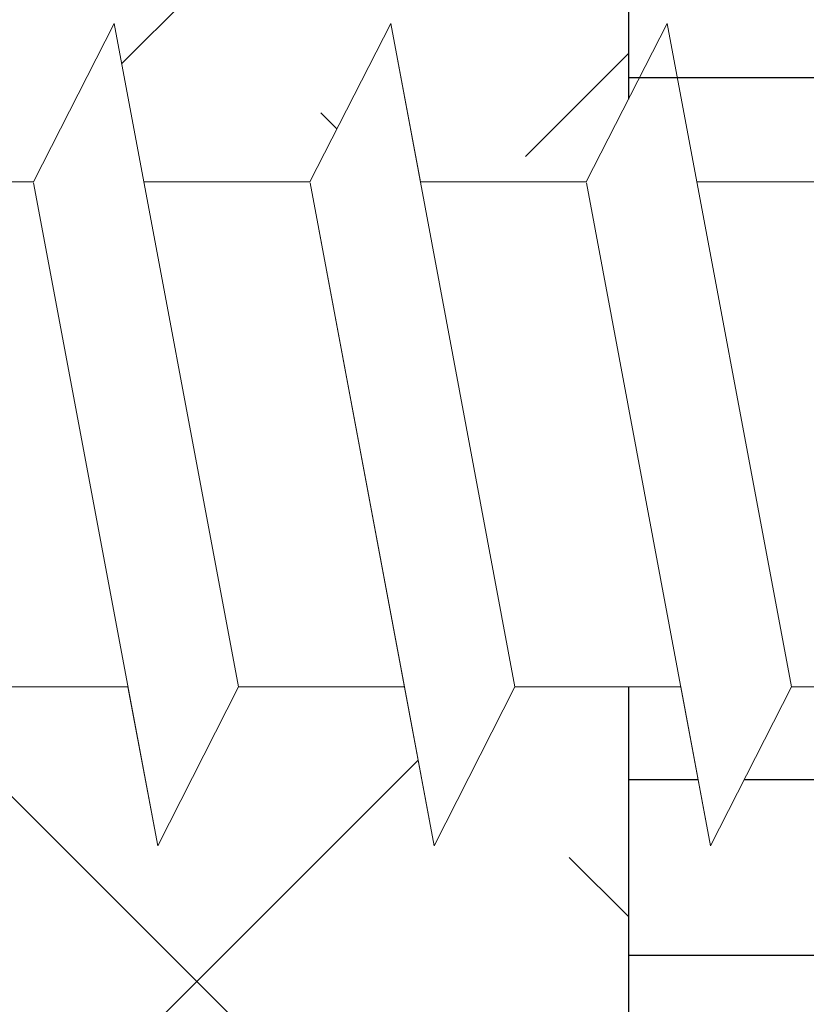
# Model space of a CAD drawing. Units: millimetres. Extents: x 13138 to 13435, y 3053 to 3270.
# Drawn here: x 13257 to 13264, y 3136 to 3145 of the extents above; entities that cross this region are included whole.
import ezdxf

# ---------------------------------------------------------------- set-up
doc = ezdxf.new("R2010")
doc.units = ezdxf.units.MM
doc.layers.get('0').update_dxf_attribs({"lineweight": 25})
doc.layers.add('HOLZ', color=38, linetype='Continuous')
for name, color, linetype, lineweight in [('Lienen MontagebÃ¼gel', 7, 'Continuous', 20), ('MontagebÃ¼gel Lienen', 255, 'Continuous', 0), ('Profile Sch', 251, 'Continuous', 15), ('Putznetz Sch', 254, 'Continuous', 15)]:
    doc.layers.add(name, color=color, linetype=linetype, lineweight=lineweight)

msp = doc.modelspace()

# ---------------------------------------------------------------- linework, layer by layer
for p, q in [((13262.8495, 3185.9318), (13262.8495, 3144.5526)), ((13262.8495, 3185.9318), (13262.8495, 3144.5526)), ((13262.8495, 3139.2377), (13262.8495, 3132.8991))]:
    msp.add_line(p, q)
at = {"layer": 'HOLZ'}
for p, q in [((13262.8495, 3144.7477), (13273.8501, 3144.7477)), ((13262.8495, 3138.3977), (13263.4807, 3138.3977)), ((13263.8974, 3138.3977), (13265.9807, 3138.3977)), ((13262.8495, 3136.8102), (13273.8501, 3136.8102))]:
    msp.add_line(p, q, dxfattribs=at)
at = {"layer": 'Lienen MontagebÃ¼gel'}
msp.add_line((13262.8495, 3149.3991), (13262.8495, 3144.5526), dxfattribs=at)
msp.add_line((13262.8495, 3149.3991), (13262.8495, 3144.5526), dxfattribs=at)
msp.add_line((13262.8495, 3149.3991), (13262.8495, 3144.5526), dxfattribs=at)
msp.add_line((13262.8495, 3149.3991), (13262.8495, 3144.5526), dxfattribs=at)
at = {"layer": 'MontagebÃ¼gel Lienen'}
for p, q in [((13262.8495, 3149.3991), (13262.8495, 3144.5526)), ((13262.8495, 3139.2377), (13262.8495, 3116.8942)), ((13262.8495, 3137.8514), (13262.8495, 3131.9017)), ((13262.8495, 3137.8514), (13262.8495, 3131.9017)), ((13262.8495, 3137.8514), (13262.8495, 3131.9017)), ((13262.8495, 3137.8514), (13262.8495, 3131.9017)), ((13262.8495, 3137.8514), (13262.8495, 3131.9017)), ((13262.8495, 3137.8514), (13262.8495, 3131.9017)), ((13262.8495, 3137.8514), (13262.8495, 3131.9017)), ((13262.8495, 3137.8514), (13262.8495, 3131.9017)), ((13262.8495, 3137.8514), (13262.8495, 3131.9017)), ((13262.8495, 3137.8514), (13262.8495, 3131.9017)), ((13262.8495, 3137.8514), (13262.8495, 3131.9017))]:
    msp.add_line(p, q, dxfattribs=at)
at = {"layer": 'Profile Sch'}
for p, q in [((13257.4679, 3143.8064), (13258.1999, 3145.2377)), ((13257.4679, 3143.8064), (13258.1999, 3145.2377)), ((13257.4679, 3143.8064), (13258.1999, 3145.2377)), ((13257.4679, 3143.8064), (13258.1999, 3145.2377)), ((13257.4679, 3143.8064), (13258.1999, 3145.2377)), ((13257.4679, 3143.8064), (13258.1999, 3145.2377)), ((13257.4679, 3143.8064), (13258.1999, 3145.2377)), ((13257.4679, 3143.8064), (13258.1999, 3145.2377)), ((13257.4679, 3143.8064), (13258.1999, 3145.2377)), ((13257.4679, 3143.8064), (13258.1999, 3145.2377)), ((13257.4679, 3143.8064), (13258.1999, 3145.2377)), ((13257.4679, 3143.8064), (13258.1999, 3145.2377)), ((13257.4679, 3143.8064), (13258.1999, 3145.2377)), ((13257.4679, 3143.8064), (13258.1999, 3145.2377)), ((13257.4679, 3143.8064), (13258.1999, 3145.2377)), ((13257.4679, 3143.8064), (13258.1999, 3145.2377)), ((13257.4679, 3143.8064), (13258.1999, 3145.2377)), ((13257.4679, 3143.8064), (13258.1999, 3145.2377)), ((13257.4679, 3143.8064), (13258.1999, 3145.2377)), ((13257.4679, 3143.8064), (13258.1999, 3145.2377)), ((13257.4679, 3143.8064), (13258.1999, 3145.2377)), ((13257.4679, 3143.8064), (13258.1999, 3145.2377)), ((13257.4679, 3143.8064), (13258.1999, 3145.2377)), ((13257.4679, 3143.8064), (13258.1999, 3145.2377)), ((13257.4679, 3143.8064), (13258.1999, 3145.2377)), ((13257.4679, 3143.8064), (13258.1999, 3145.2377)), ((13257.4679, 3143.8064), (13258.1999, 3145.2377)), ((13257.4679, 3143.8064), (13258.1999, 3145.2377)), ((13257.4679, 3143.8064), (13258.1999, 3145.2377)), ((13257.4679, 3143.8064), (13258.1999, 3145.2377)), ((13257.4679, 3143.8064), (13258.1999, 3145.2377)), ((13257.4679, 3143.8064), (13258.1999, 3145.2377)), ((13257.4679, 3143.8064), (13258.1999, 3145.2377)), ((13257.4679, 3143.8064), (13258.1999, 3145.2377)), ((13257.4679, 3143.8064), (13258.1999, 3145.2377)), ((13257.4679, 3143.8064), (13258.1999, 3145.2377)), ((13258.4679, 3143.8064), (13258.1999, 3145.2377)), ((13259.3234, 3139.2377), (13258.1999, 3145.2377)), ((13259.3234, 3139.2377), (13258.1999, 3145.2377)), ((13258.4679, 3143.8064), (13258.1999, 3145.2377)), ((13259.3234, 3139.2377), (13258.1999, 3145.2377)), ((13259.3234, 3139.2377), (13258.1999, 3145.2377)), ((13258.4679, 3143.8064), (13258.1999, 3145.2377)), ((13259.3234, 3139.2377), (13258.1999, 3145.2377)), ((13259.3234, 3139.2377), (13258.1999, 3145.2377)), ((13258.4679, 3143.8064), (13258.1999, 3145.2377)), ((13259.3234, 3139.2377), (13258.1999, 3145.2377)), ((13259.3234, 3139.2377), (13258.1999, 3145.2377)), ((13258.4679, 3143.8064), (13258.1999, 3145.2377)), ((13259.3234, 3139.2377), (13258.1999, 3145.2377)), ((13259.3234, 3139.2377), (13258.1999, 3145.2377)), ((13258.4679, 3143.8064), (13258.1999, 3145.2377)), ((13259.3234, 3139.2377), (13258.1999, 3145.2377)), ((13259.3234, 3139.2377), (13258.1999, 3145.2377)), ((13258.4679, 3143.8064), (13258.1999, 3145.2377)), ((13259.3234, 3139.2377), (13258.1999, 3145.2377)), ((13259.3234, 3139.2377), (13258.1999, 3145.2377)), ((13258.4679, 3143.8064), (13258.1999, 3145.2377)), ((13259.3234, 3139.2377), (13258.1999, 3145.2377)), ((13259.3234, 3139.2377), (13258.1999, 3145.2377)), ((13258.4679, 3143.8064), (13258.1999, 3145.2377)), ((13259.3234, 3139.2377), (13258.1999, 3145.2377)), ((13259.3234, 3139.2377), (13258.1999, 3145.2377)), ((13258.4679, 3143.8064), (13258.1999, 3145.2377)), ((13259.3234, 3139.2377), (13258.1999, 3145.2377)), ((13259.3234, 3139.2377), (13258.1999, 3145.2377)), ((13258.4679, 3143.8064), (13258.1999, 3145.2377)), ((13259.3234, 3139.2377), (13258.1999, 3145.2377)), ((13259.3234, 3139.2377), (13258.1999, 3145.2377)), ((13258.4679, 3143.8064), (13258.1999, 3145.2377)), ((13259.3234, 3139.2377), (13258.1999, 3145.2377)), ((13259.3234, 3139.2377), (13258.1999, 3145.2377)), ((13259.9679, 3143.8064), (13260.6999, 3145.2377)), ((13259.9679, 3143.8064), (13260.6999, 3145.2377)), ((13259.9679, 3143.8064), (13260.6999, 3145.2377)), ((13259.9679, 3143.8064), (13260.6999, 3145.2377)), ((13259.9679, 3143.8064), (13260.6999, 3145.2377)), ((13259.9679, 3143.8064), (13260.6999, 3145.2377)), ((13259.9679, 3143.8064), (13260.6999, 3145.2377)), ((13259.9679, 3143.8064), (13260.6999, 3145.2377)), ((13259.9679, 3143.8064), (13260.6999, 3145.2377)), ((13259.9679, 3143.8064), (13260.6999, 3145.2377)), ((13259.9679, 3143.8064), (13260.6999, 3145.2377)), ((13259.9679, 3143.8064), (13260.6999, 3145.2377)), ((13259.9679, 3143.8064), (13260.6999, 3145.2377)), ((13259.9679, 3143.8064), (13260.6999, 3145.2377)), ((13259.9679, 3143.8064), (13260.6999, 3145.2377)), ((13259.9679, 3143.8064), (13260.6999, 3145.2377)), ((13259.9679, 3143.8064), (13260.6999, 3145.2377)), ((13259.9679, 3143.8064), (13260.6999, 3145.2377)), ((13259.9679, 3143.8064), (13260.6999, 3145.2377)), ((13259.9679, 3143.8064), (13260.6999, 3145.2377)), ((13259.9679, 3143.8064), (13260.6999, 3145.2377)), ((13259.9679, 3143.8064), (13260.6999, 3145.2377)), ((13259.9679, 3143.8064), (13260.6999, 3145.2377)), ((13259.9679, 3143.8064), (13260.6999, 3145.2377)), ((13259.9679, 3143.8064), (13260.6999, 3145.2377)), ((13259.9679, 3143.8064), (13260.6999, 3145.2377)), ((13259.9679, 3143.8064), (13260.6999, 3145.2377)), ((13259.9679, 3143.8064), (13260.6999, 3145.2377)), ((13259.9679, 3143.8064), (13260.6999, 3145.2377)), ((13259.9679, 3143.8064), (13260.6999, 3145.2377)), ((13259.9679, 3143.8064), (13260.6999, 3145.2377)), ((13259.9679, 3143.8064), (13260.6999, 3145.2377)), ((13259.9679, 3143.8064), (13260.6999, 3145.2377)), ((13259.9679, 3143.8064), (13260.6999, 3145.2377)), ((13259.9679, 3143.8064), (13260.6999, 3145.2377)), ((13259.9679, 3143.8064), (13260.6999, 3145.2377)), ((13260.9679, 3143.8064), (13260.6999, 3145.2377)), ((13261.8234, 3139.2377), (13260.6999, 3145.2377)), ((13261.8234, 3139.2377), (13260.6999, 3145.2377)), ((13260.9679, 3143.8064), (13260.6999, 3145.2377)), ((13261.8234, 3139.2377), (13260.6999, 3145.2377)), ((13261.8234, 3139.2377), (13260.6999, 3145.2377)), ((13260.9679, 3143.8064), (13260.6999, 3145.2377)), ((13261.8234, 3139.2377), (13260.6999, 3145.2377)), ((13261.8234, 3139.2377), (13260.6999, 3145.2377)), ((13260.9679, 3143.8064), (13260.6999, 3145.2377)), ((13261.8234, 3139.2377), (13260.6999, 3145.2377)), ((13261.8234, 3139.2377), (13260.6999, 3145.2377)), ((13260.9679, 3143.8064), (13260.6999, 3145.2377)), ((13261.8234, 3139.2377), (13260.6999, 3145.2377)), ((13261.8234, 3139.2377), (13260.6999, 3145.2377)), ((13260.9679, 3143.8064), (13260.6999, 3145.2377)), ((13261.8234, 3139.2377), (13260.6999, 3145.2377)), ((13261.8234, 3139.2377), (13260.6999, 3145.2377)), ((13260.9679, 3143.8064), (13260.6999, 3145.2377)), ((13261.8234, 3139.2377), (13260.6999, 3145.2377)), ((13261.8234, 3139.2377), (13260.6999, 3145.2377)), ((13260.9679, 3143.8064), (13260.6999, 3145.2377)), ((13261.8234, 3139.2377), (13260.6999, 3145.2377)), ((13261.8234, 3139.2377), (13260.6999, 3145.2377)), ((13260.9679, 3143.8064), (13260.6999, 3145.2377)), ((13261.8234, 3139.2377), (13260.6999, 3145.2377)), ((13261.8234, 3139.2377), (13260.6999, 3145.2377)), ((13260.9679, 3143.8064), (13260.6999, 3145.2377)), ((13261.8234, 3139.2377), (13260.6999, 3145.2377)), ((13261.8234, 3139.2377), (13260.6999, 3145.2377)), ((13260.9679, 3143.8064), (13260.6999, 3145.2377)), ((13261.8234, 3139.2377), (13260.6999, 3145.2377)), ((13261.8234, 3139.2377), (13260.6999, 3145.2377)), ((13260.9679, 3143.8064), (13260.6999, 3145.2377)), ((13261.8234, 3139.2377), (13260.6999, 3145.2377)), ((13261.8234, 3139.2377), (13260.6999, 3145.2377)), ((13262.4679, 3143.8064), (13263.1999, 3145.2377)), ((13262.4679, 3143.8064), (13263.1999, 3145.2377)), ((13262.4679, 3143.8064), (13263.1999, 3145.2377)), ((13262.4679, 3143.8064), (13263.1999, 3145.2377)), ((13262.4679, 3143.8064), (13263.1999, 3145.2377)), ((13262.4679, 3143.8064), (13263.1999, 3145.2377)), ((13262.4679, 3143.8064), (13263.1999, 3145.2377)), ((13262.4679, 3143.8064), (13263.1999, 3145.2377)), ((13262.4679, 3143.8064), (13263.1999, 3145.2377)), ((13262.4679, 3143.8064), (13263.1999, 3145.2377)), ((13262.4679, 3143.8064), (13263.1999, 3145.2377)), ((13262.4679, 3143.8064), (13263.1999, 3145.2377)), ((13262.4679, 3143.8064), (13263.1999, 3145.2377)), ((13262.4679, 3143.8064), (13263.1999, 3145.2377)), ((13262.4679, 3143.8064), (13263.1999, 3145.2377)), ((13262.4679, 3143.8064), (13263.1999, 3145.2377)), ((13262.4679, 3143.8064), (13263.1999, 3145.2377)), ((13262.4679, 3143.8064), (13263.1999, 3145.2377)), ((13262.4679, 3143.8064), (13263.1999, 3145.2377)), ((13262.4679, 3143.8064), (13263.1999, 3145.2377)), ((13262.4679, 3143.8064), (13263.1999, 3145.2377)), ((13262.4679, 3143.8064), (13263.1999, 3145.2377)), ((13262.4679, 3143.8064), (13263.1999, 3145.2377)), ((13262.4679, 3143.8064), (13263.1999, 3145.2377)), ((13262.4679, 3143.8064), (13263.1999, 3145.2377)), ((13262.4679, 3143.8064), (13263.1999, 3145.2377)), ((13262.4679, 3143.8064), (13263.1999, 3145.2377)), ((13262.4679, 3143.8064), (13263.1999, 3145.2377)), ((13262.4679, 3143.8064), (13263.1999, 3145.2377)), ((13262.4679, 3143.8064), (13263.1999, 3145.2377)), ((13262.4679, 3143.8064), (13263.1999, 3145.2377)), ((13262.4679, 3143.8064), (13263.1999, 3145.2377)), ((13262.4679, 3143.8064), (13263.1999, 3145.2377)), ((13262.4679, 3143.8064), (13263.1999, 3145.2377)), ((13262.4679, 3143.8064), (13263.1999, 3145.2377)), ((13262.4679, 3143.8064), (13263.1999, 3145.2377)), ((13263.4679, 3143.8064), (13263.1999, 3145.2377)), ((13264.3234, 3139.2377), (13263.1999, 3145.2377)), ((13264.3234, 3139.2377), (13263.1999, 3145.2377)), ((13263.4679, 3143.8064), (13263.1999, 3145.2377)), ((13264.3234, 3139.2377), (13263.1999, 3145.2377)), ((13264.3234, 3139.2377), (13263.1999, 3145.2377)), ((13263.4679, 3143.8064), (13263.1999, 3145.2377)), ((13264.3234, 3139.2377), (13263.1999, 3145.2377)), ((13264.3234, 3139.2377), (13263.1999, 3145.2377)), ((13263.4679, 3143.8064), (13263.1999, 3145.2377)), ((13264.3234, 3139.2377), (13263.1999, 3145.2377)), ((13264.3234, 3139.2377), (13263.1999, 3145.2377)), ((13263.4679, 3143.8064), (13263.1999, 3145.2377)), ((13264.3234, 3139.2377), (13263.1999, 3145.2377)), ((13264.3234, 3139.2377), (13263.1999, 3145.2377)), ((13263.4679, 3143.8064), (13263.1999, 3145.2377)), ((13264.3234, 3139.2377), (13263.1999, 3145.2377)), ((13264.3234, 3139.2377), (13263.1999, 3145.2377)), ((13263.4679, 3143.8064), (13263.1999, 3145.2377)), ((13264.3234, 3139.2377), (13263.1999, 3145.2377)), ((13264.3234, 3139.2377), (13263.1999, 3145.2377)), ((13263.4679, 3143.8064), (13263.1999, 3145.2377)), ((13264.3234, 3139.2377), (13263.1999, 3145.2377)), ((13264.3234, 3139.2377), (13263.1999, 3145.2377)), ((13263.4679, 3143.8064), (13263.1999, 3145.2377)), ((13264.3234, 3139.2377), (13263.1999, 3145.2377)), ((13264.3234, 3139.2377), (13263.1999, 3145.2377)), ((13263.4679, 3143.8064), (13263.1999, 3145.2377)), ((13264.3234, 3139.2377), (13263.1999, 3145.2377)), ((13264.3234, 3139.2377), (13263.1999, 3145.2377)), ((13263.4679, 3143.8064), (13263.1999, 3145.2377)), ((13264.3234, 3139.2377), (13263.1999, 3145.2377)), ((13264.3234, 3139.2377), (13263.1999, 3145.2377)), ((13263.4679, 3143.8064), (13263.1999, 3145.2377)), ((13264.3234, 3139.2377), (13263.1999, 3145.2377)), ((13264.3234, 3139.2377), (13263.1999, 3145.2377)), ((13257.4679, 3143.8064), (13255.9679, 3143.8064)), ((13257.4679, 3143.8064), (13255.9679, 3143.8064)), ((13257.4679, 3143.8064), (13255.9679, 3143.8064)), ((13257.4679, 3143.8064), (13255.9679, 3143.8064)), ((13257.4679, 3143.8064), (13255.9679, 3143.8064)), ((13257.4679, 3143.8064), (13255.9679, 3143.8064)), ((13257.4679, 3143.8064), (13255.9679, 3143.8064)), ((13257.4679, 3143.8064), (13255.9679, 3143.8064)), ((13257.4679, 3143.8064), (13255.9679, 3143.8064)), ((13257.4679, 3143.8064), (13255.9679, 3143.8064)), ((13257.4679, 3143.8064), (13255.9679, 3143.8064)), ((13257.4679, 3143.8064), (13255.9679, 3143.8064)), ((13257.4679, 3143.8064), (13255.9679, 3143.8064)), ((13257.4679, 3143.8064), (13255.9679, 3143.8064)), ((13257.4679, 3143.8064), (13255.9679, 3143.8064)), ((13257.4679, 3143.8064), (13255.9679, 3143.8064)), ((13257.4679, 3143.8064), (13255.9679, 3143.8064)), ((13257.4679, 3143.8064), (13255.9679, 3143.8064)), ((13257.4679, 3143.8064), (13255.9679, 3143.8064)), ((13257.4679, 3143.8064), (13255.9679, 3143.8064)), ((13257.4679, 3143.8064), (13255.9679, 3143.8064)), ((13257.4679, 3143.8064), (13255.9679, 3143.8064)), ((13257.4679, 3143.8064), (13255.9679, 3143.8064)), ((13257.4679, 3143.8064), (13255.9679, 3143.8064)), ((13258.593, 3137.7976), (13257.4696, 3143.7976)), ((13258.593, 3137.7976), (13257.4696, 3143.7976)), ((13258.593, 3137.7976), (13257.4696, 3143.7976)), ((13258.593, 3137.7976), (13257.4696, 3143.7976)), ((13258.593, 3137.7976), (13257.4696, 3143.7976)), ((13258.593, 3137.7976), (13257.4696, 3143.7976)), ((13258.593, 3137.7976), (13257.4696, 3143.7976)), ((13258.593, 3137.7976), (13257.4696, 3143.7976)), ((13258.593, 3137.7976), (13257.4696, 3143.7976)), ((13258.593, 3137.7976), (13257.4696, 3143.7976)), ((13258.593, 3137.7976), (13257.4696, 3143.7976)), ((13258.593, 3137.7976), (13257.4696, 3143.7976)), ((13258.593, 3137.7976), (13257.4696, 3143.7976)), ((13258.593, 3137.7976), (13257.4696, 3143.7976)), ((13258.593, 3137.7976), (13257.4696, 3143.7976)), ((13258.593, 3137.7976), (13257.4696, 3143.7976)), ((13258.593, 3137.7976), (13257.4696, 3143.7976)), ((13258.593, 3137.7976), (13257.4696, 3143.7976)), ((13258.593, 3137.7976), (13257.4696, 3143.7976)), ((13258.593, 3137.7976), (13257.4696, 3143.7976)), ((13258.593, 3137.7976), (13257.4696, 3143.7976)), ((13258.593, 3137.7976), (13257.4696, 3143.7976)), ((13258.593, 3137.7976), (13257.4696, 3143.7976)), ((13258.593, 3137.7976), (13257.4696, 3143.7976)), ((13259.9679, 3143.8064), (13258.4679, 3143.8064)), ((13259.9679, 3143.8064), (13258.4679, 3143.8064)), ((13259.9679, 3143.8064), (13258.4679, 3143.8064)), ((13259.9679, 3143.8064), (13258.4679, 3143.8064)), ((13259.9679, 3143.8064), (13258.4679, 3143.8064)), ((13259.9679, 3143.8064), (13258.4679, 3143.8064)), ((13259.9679, 3143.8064), (13258.4679, 3143.8064)), ((13259.9679, 3143.8064), (13258.4679, 3143.8064)), ((13259.9679, 3143.8064), (13258.4679, 3143.8064)), ((13259.9679, 3143.8064), (13258.4679, 3143.8064)), ((13259.9679, 3143.8064), (13258.4679, 3143.8064)), ((13259.9679, 3143.8064), (13258.4679, 3143.8064)), ((13259.9679, 3143.8064), (13258.4679, 3143.8064)), ((13259.9679, 3143.8064), (13258.4679, 3143.8064)), ((13259.9679, 3143.8064), (13258.4679, 3143.8064)), ((13259.9679, 3143.8064), (13258.4679, 3143.8064)), ((13259.9679, 3143.8064), (13258.4679, 3143.8064)), ((13259.9679, 3143.8064), (13258.4679, 3143.8064)), ((13259.9679, 3143.8064), (13258.4679, 3143.8064)), ((13259.9679, 3143.8064), (13258.4679, 3143.8064)), ((13259.9679, 3143.8064), (13258.4679, 3143.8064)), ((13259.9679, 3143.8064), (13258.4679, 3143.8064)), ((13259.9679, 3143.8064), (13258.4679, 3143.8064)), ((13259.9679, 3143.8064), (13258.4679, 3143.8064)), ((13261.093, 3137.7976), (13259.9696, 3143.7976)), ((13261.093, 3137.7976), (13259.9696, 3143.7976)), ((13261.093, 3137.7976), (13259.9696, 3143.7976)), ((13261.093, 3137.7976), (13259.9696, 3143.7976)), ((13261.093, 3137.7976), (13259.9696, 3143.7976)), ((13261.093, 3137.7976), (13259.9696, 3143.7976)), ((13261.093, 3137.7976), (13259.9696, 3143.7976)), ((13261.093, 3137.7976), (13259.9696, 3143.7976)), ((13261.093, 3137.7976), (13259.9696, 3143.7976)), ((13261.093, 3137.7976), (13259.9696, 3143.7976)), ((13261.093, 3137.7976), (13259.9696, 3143.7976)), ((13261.093, 3137.7976), (13259.9696, 3143.7976)), ((13261.093, 3137.7976), (13259.9696, 3143.7976)), ((13261.093, 3137.7976), (13259.9696, 3143.7976)), ((13261.093, 3137.7976), (13259.9696, 3143.7976)), ((13261.093, 3137.7976), (13259.9696, 3143.7976)), ((13261.093, 3137.7976), (13259.9696, 3143.7976)), ((13261.093, 3137.7976), (13259.9696, 3143.7976)), ((13261.093, 3137.7976), (13259.9696, 3143.7976)), ((13261.093, 3137.7976), (13259.9696, 3143.7976)), ((13261.093, 3137.7976), (13259.9696, 3143.7976)), ((13261.093, 3137.7976), (13259.9696, 3143.7976)), ((13261.093, 3137.7976), (13259.9696, 3143.7976)), ((13260.8234, 3139.2377), (13259.9696, 3143.7976)), ((13262.4679, 3143.8064), (13260.9679, 3143.8064)), ((13262.4679, 3143.8064), (13260.9679, 3143.8064)), ((13262.4679, 3143.8064), (13260.9679, 3143.8064)), ((13262.4679, 3143.8064), (13260.9679, 3143.8064)), ((13262.4679, 3143.8064), (13260.9679, 3143.8064)), ((13262.4679, 3143.8064), (13260.9679, 3143.8064)), ((13262.4679, 3143.8064), (13260.9679, 3143.8064)), ((13262.4679, 3143.8064), (13260.9679, 3143.8064)), ((13262.4679, 3143.8064), (13260.9679, 3143.8064)), ((13262.4679, 3143.8064), (13260.9679, 3143.8064)), ((13262.4679, 3143.8064), (13260.9679, 3143.8064)), ((13262.4679, 3143.8064), (13260.9679, 3143.8064)), ((13262.4679, 3143.8064), (13260.9679, 3143.8064)), ((13262.4679, 3143.8064), (13260.9679, 3143.8064)), ((13262.4679, 3143.8064), (13260.9679, 3143.8064)), ((13262.4679, 3143.8064), (13260.9679, 3143.8064)), ((13262.4679, 3143.8064), (13260.9679, 3143.8064)), ((13262.4679, 3143.8064), (13260.9679, 3143.8064)), ((13262.4679, 3143.8064), (13260.9679, 3143.8064)), ((13262.4679, 3143.8064), (13260.9679, 3143.8064)), ((13262.4679, 3143.8064), (13260.9679, 3143.8064)), ((13262.4679, 3143.8064), (13260.9679, 3143.8064)), ((13262.4679, 3143.8064), (13260.9679, 3143.8064)), ((13262.4679, 3143.8064), (13260.9679, 3143.8064)), ((13262.4679, 3143.8064), (13260.9679, 3143.8064)), ((13262.4679, 3143.8064), (13260.9679, 3143.8064)), ((13262.4679, 3143.8064), (13260.9679, 3143.8064)), ((13262.4679, 3143.8064), (13260.9679, 3143.8064)), ((13262.4679, 3143.8064), (13260.9679, 3143.8064)), ((13262.4679, 3143.8064), (13260.9679, 3143.8064)), ((13262.4679, 3143.8064), (13260.9679, 3143.8064)), ((13262.4679, 3143.8064), (13260.9679, 3143.8064)), ((13262.4679, 3143.8064), (13260.9679, 3143.8064)), ((13262.4679, 3143.8064), (13260.9679, 3143.8064)), ((13262.4679, 3143.8064), (13260.9679, 3143.8064)), ((13262.4679, 3143.8064), (13260.9679, 3143.8064)), ((13262.4679, 3143.8064), (13260.9679, 3143.8064)), ((13262.4679, 3143.8064), (13260.9679, 3143.8064)), ((13262.4679, 3143.8064), (13260.9679, 3143.8064)), ((13262.4679, 3143.8064), (13260.9679, 3143.8064)), ((13262.4679, 3143.8064), (13260.9679, 3143.8064)), ((13262.4679, 3143.8064), (13260.9679, 3143.8064)), ((13262.4679, 3143.8064), (13260.9679, 3143.8064)), ((13262.4679, 3143.8064), (13260.9679, 3143.8064)), ((13262.4679, 3143.8064), (13260.9679, 3143.8064)), ((13262.4679, 3143.8064), (13260.9679, 3143.8064)), ((13262.4679, 3143.8064), (13260.9679, 3143.8064)), ((13262.4679, 3143.8064), (13260.9679, 3143.8064)), ((13263.593, 3137.7976), (13262.4696, 3143.7976)), ((13263.593, 3137.7976), (13262.4696, 3143.7976)), ((13263.593, 3137.7976), (13262.4696, 3143.7976)), ((13263.593, 3137.7976), (13262.4696, 3143.7976)), ((13263.593, 3137.7976), (13262.4696, 3143.7976)), ((13263.593, 3137.7976), (13262.4696, 3143.7976)), ((13263.593, 3137.7976), (13262.4696, 3143.7976)), ((13263.593, 3137.7976), (13262.4696, 3143.7976)), ((13263.593, 3137.7976), (13262.4696, 3143.7976)), ((13263.593, 3137.7976), (13262.4696, 3143.7976)), ((13263.593, 3137.7976), (13262.4696, 3143.7976)), ((13263.593, 3137.7976), (13262.4696, 3143.7976)), ((13263.593, 3137.7976), (13262.4696, 3143.7976)), ((13263.593, 3137.7976), (13262.4696, 3143.7976)), ((13263.593, 3137.7976), (13262.4696, 3143.7976)), ((13263.593, 3137.7976), (13262.4696, 3143.7976)), ((13263.593, 3137.7976), (13262.4696, 3143.7976)), ((13263.593, 3137.7976), (13262.4696, 3143.7976)), ((13263.593, 3137.7976), (13262.4696, 3143.7976)), ((13263.593, 3137.7976), (13262.4696, 3143.7976)), ((13263.593, 3137.7976), (13262.4696, 3143.7976)), ((13263.593, 3137.7976), (13262.4696, 3143.7976)), ((13263.593, 3137.7976), (13262.4696, 3143.7976)), ((13263.593, 3137.7976), (13262.4696, 3143.7976)), ((13264.9679, 3143.8064), (13263.4679, 3143.8064)), ((13264.9679, 3143.8064), (13263.4679, 3143.8064)), ((13264.9679, 3143.8064), (13263.4679, 3143.8064)), ((13264.9679, 3143.8064), (13263.4679, 3143.8064)), ((13264.9679, 3143.8064), (13263.4679, 3143.8064)), ((13264.9679, 3143.8064), (13263.4679, 3143.8064)), ((13264.9679, 3143.8064), (13263.4679, 3143.8064)), ((13264.9679, 3143.8064), (13263.4679, 3143.8064)), ((13264.9679, 3143.8064), (13263.4679, 3143.8064)), ((13264.9679, 3143.8064), (13263.4679, 3143.8064)), ((13264.9679, 3143.8064), (13263.4679, 3143.8064)), ((13264.9679, 3143.8064), (13263.4679, 3143.8064)), ((13264.9679, 3143.8064), (13263.4679, 3143.8064)), ((13264.9679, 3143.8064), (13263.4679, 3143.8064)), ((13264.9679, 3143.8064), (13263.4679, 3143.8064)), ((13264.9679, 3143.8064), (13263.4679, 3143.8064)), ((13264.9679, 3143.8064), (13263.4679, 3143.8064)), ((13264.9679, 3143.8064), (13263.4679, 3143.8064)), ((13264.9679, 3143.8064), (13263.4679, 3143.8064)), ((13264.9679, 3143.8064), (13263.4679, 3143.8064)), ((13264.9679, 3143.8064), (13263.4679, 3143.8064)), ((13264.9679, 3143.8064), (13263.4679, 3143.8064)), ((13264.9679, 3143.8064), (13263.4679, 3143.8064)), ((13264.9679, 3143.8064), (13263.4679, 3143.8064)), ((13258.3234, 3139.2377), (13256.8234, 3139.2377)), ((13258.3234, 3139.2377), (13256.8234, 3139.2377)), ((13258.3234, 3139.2377), (13256.8234, 3139.2377)), ((13258.3234, 3139.2377), (13256.8234, 3139.2377)), ((13258.3234, 3139.2377), (13256.8234, 3139.2377)), ((13258.3234, 3139.2377), (13256.8234, 3139.2377)), ((13258.3234, 3139.2377), (13256.8234, 3139.2377)), ((13258.3234, 3139.2377), (13256.8234, 3139.2377)), ((13258.3234, 3139.2377), (13256.8234, 3139.2377)), ((13258.3234, 3139.2377), (13256.8234, 3139.2377)), ((13258.3234, 3139.2377), (13256.8234, 3139.2377)), ((13258.3234, 3139.2377), (13256.8234, 3139.2377)), ((13258.3234, 3139.2377), (13256.8234, 3139.2377)), ((13258.3234, 3139.2377), (13256.8234, 3139.2377)), ((13258.3234, 3139.2377), (13256.8234, 3139.2377)), ((13258.3234, 3139.2377), (13256.8234, 3139.2377)), ((13258.3234, 3139.2377), (13256.8234, 3139.2377)), ((13258.3234, 3139.2377), (13256.8234, 3139.2377)), ((13258.3234, 3139.2377), (13256.8234, 3139.2377)), ((13258.3234, 3139.2377), (13256.8234, 3139.2377)), ((13258.3234, 3139.2377), (13256.8234, 3139.2377)), ((13258.3234, 3139.2377), (13256.8234, 3139.2377)), ((13258.3234, 3139.2377), (13256.8234, 3139.2377)), ((13258.3234, 3139.2377), (13256.8234, 3139.2377)), ((13258.593, 3137.7976), (13258.3234, 3139.2377)), ((13258.593, 3137.7976), (13258.3234, 3139.2377)), ((13258.593, 3137.7976), (13258.3234, 3139.2377)), ((13258.593, 3137.7976), (13258.3234, 3139.2377)), ((13258.593, 3137.7976), (13258.3234, 3139.2377)), ((13258.593, 3137.7976), (13258.3234, 3139.2377)), ((13258.593, 3137.7976), (13258.3234, 3139.2377)), ((13258.593, 3137.7976), (13258.3234, 3139.2377)), ((13258.593, 3137.7976), (13258.3234, 3139.2377)), ((13258.593, 3137.7976), (13258.3234, 3139.2377)), ((13258.593, 3137.7976), (13258.3234, 3139.2377)), ((13258.593, 3137.7976), (13258.3234, 3139.2377)), ((13258.593, 3137.7976), (13259.3234, 3139.2377)), ((13258.593, 3137.7976), (13259.3234, 3139.2377)), ((13258.593, 3137.7976), (13259.3234, 3139.2377)), ((13258.593, 3137.7976), (13259.3234, 3139.2377)), ((13258.593, 3137.7976), (13259.3234, 3139.2377)), ((13258.593, 3137.7976), (13259.3234, 3139.2377)), ((13258.593, 3137.7976), (13259.3234, 3139.2377)), ((13258.593, 3137.7976), (13259.3234, 3139.2377)), ((13258.593, 3137.7976), (13259.3234, 3139.2377)), ((13258.593, 3137.7976), (13259.3234, 3139.2377)), ((13258.593, 3137.7976), (13259.3234, 3139.2377)), ((13258.593, 3137.7976), (13259.3234, 3139.2377)), ((13258.593, 3137.7976), (13259.3234, 3139.2377)), ((13258.593, 3137.7976), (13259.3234, 3139.2377)), ((13258.593, 3137.7976), (13259.3234, 3139.2377)), ((13258.593, 3137.7976), (13259.3234, 3139.2377)), ((13258.593, 3137.7976), (13259.3234, 3139.2377)), ((13258.593, 3137.7976), (13259.3234, 3139.2377)), ((13258.593, 3137.7976), (13259.3234, 3139.2377)), ((13258.593, 3137.7976), (13259.3234, 3139.2377)), ((13258.593, 3137.7976), (13259.3234, 3139.2377)), ((13258.593, 3137.7976), (13259.3234, 3139.2377)), ((13258.593, 3137.7976), (13259.3234, 3139.2377)), ((13258.593, 3137.7976), (13259.3234, 3139.2377)), ((13258.593, 3137.7976), (13259.3234, 3139.2377)), ((13258.593, 3137.7976), (13259.3234, 3139.2377)), ((13258.593, 3137.7976), (13259.3234, 3139.2377)), ((13258.593, 3137.7976), (13259.3234, 3139.2377)), ((13258.593, 3137.7976), (13259.3234, 3139.2377)), ((13258.593, 3137.7976), (13259.3234, 3139.2377)), ((13258.593, 3137.7976), (13259.3234, 3139.2377)), ((13258.593, 3137.7976), (13259.3234, 3139.2377)), ((13258.593, 3137.7976), (13259.3234, 3139.2377)), ((13258.593, 3137.7976), (13259.3234, 3139.2377)), ((13258.593, 3137.7976), (13259.3234, 3139.2377)), ((13258.593, 3137.7976), (13259.3234, 3139.2377)), ((13260.8234, 3139.2377), (13259.3234, 3139.2377)), ((13260.8234, 3139.2377), (13259.3234, 3139.2377)), ((13260.8234, 3139.2377), (13259.3234, 3139.2377)), ((13260.8234, 3139.2377), (13259.3234, 3139.2377)), ((13260.8234, 3139.2377), (13259.3234, 3139.2377)), ((13260.8234, 3139.2377), (13259.3234, 3139.2377)), ((13260.8234, 3139.2377), (13259.3234, 3139.2377)), ((13260.8234, 3139.2377), (13259.3234, 3139.2377)), ((13260.8234, 3139.2377), (13259.3234, 3139.2377)), ((13260.8234, 3139.2377), (13259.3234, 3139.2377)), ((13260.8234, 3139.2377), (13259.3234, 3139.2377)), ((13260.8234, 3139.2377), (13259.3234, 3139.2377)), ((13260.8234, 3139.2377), (13259.3234, 3139.2377)), ((13260.8234, 3139.2377), (13259.3234, 3139.2377)), ((13260.8234, 3139.2377), (13259.3234, 3139.2377)), ((13260.8234, 3139.2377), (13259.3234, 3139.2377)), ((13260.8234, 3139.2377), (13259.3234, 3139.2377)), ((13260.8234, 3139.2377), (13259.3234, 3139.2377)), ((13260.8234, 3139.2377), (13259.3234, 3139.2377)), ((13260.8234, 3139.2377), (13259.3234, 3139.2377)), ((13260.8234, 3139.2377), (13259.3234, 3139.2377)), ((13260.8234, 3139.2377), (13259.3234, 3139.2377)), ((13260.8234, 3139.2377), (13259.3234, 3139.2377)), ((13260.8234, 3139.2377), (13259.3234, 3139.2377)), ((13261.093, 3137.7976), (13260.8234, 3139.2377)), ((13261.093, 3137.7976), (13260.8234, 3139.2377)), ((13261.093, 3137.7976), (13260.8234, 3139.2377)), ((13261.093, 3137.7976), (13260.8234, 3139.2377)), ((13261.093, 3137.7976), (13260.8234, 3139.2377)), ((13261.093, 3137.7976), (13260.8234, 3139.2377)), ((13261.093, 3137.7976), (13260.8234, 3139.2377)), ((13261.093, 3137.7976), (13260.8234, 3139.2377)), ((13261.093, 3137.7976), (13260.8234, 3139.2377)), ((13261.093, 3137.7976), (13260.8234, 3139.2377)), ((13261.093, 3137.7976), (13260.8234, 3139.2377)), ((13261.093, 3137.7976), (13260.8234, 3139.2377)), ((13261.093, 3137.7976), (13261.8234, 3139.2377)), ((13261.093, 3137.7976), (13261.8234, 3139.2377)), ((13261.093, 3137.7976), (13261.8234, 3139.2377)), ((13261.093, 3137.7976), (13261.8234, 3139.2377)), ((13261.093, 3137.7976), (13261.8234, 3139.2377)), ((13261.093, 3137.7976), (13261.8234, 3139.2377)), ((13261.093, 3137.7976), (13261.8234, 3139.2377)), ((13261.093, 3137.7976), (13261.8234, 3139.2377)), ((13261.093, 3137.7976), (13261.8234, 3139.2377)), ((13261.093, 3137.7976), (13261.8234, 3139.2377)), ((13261.093, 3137.7976), (13261.8234, 3139.2377)), ((13261.093, 3137.7976), (13261.8234, 3139.2377)), ((13261.093, 3137.7976), (13261.8234, 3139.2377)), ((13261.093, 3137.7976), (13261.8234, 3139.2377)), ((13261.093, 3137.7976), (13261.8234, 3139.2377)), ((13261.093, 3137.7976), (13261.8234, 3139.2377)), ((13261.093, 3137.7976), (13261.8234, 3139.2377)), ((13261.093, 3137.7976), (13261.8234, 3139.2377)), ((13261.093, 3137.7976), (13261.8234, 3139.2377)), ((13261.093, 3137.7976), (13261.8234, 3139.2377)), ((13261.093, 3137.7976), (13261.8234, 3139.2377)), ((13261.093, 3137.7976), (13261.8234, 3139.2377)), ((13261.093, 3137.7976), (13261.8234, 3139.2377)), ((13261.093, 3137.7976), (13261.8234, 3139.2377)), ((13261.093, 3137.7976), (13261.8234, 3139.2377)), ((13261.093, 3137.7976), (13261.8234, 3139.2377)), ((13261.093, 3137.7976), (13261.8234, 3139.2377)), ((13261.093, 3137.7976), (13261.8234, 3139.2377)), ((13261.093, 3137.7976), (13261.8234, 3139.2377)), ((13261.093, 3137.7976), (13261.8234, 3139.2377)), ((13261.093, 3137.7976), (13261.8234, 3139.2377)), ((13261.093, 3137.7976), (13261.8234, 3139.2377)), ((13261.093, 3137.7976), (13261.8234, 3139.2377)), ((13261.093, 3137.7976), (13261.8234, 3139.2377)), ((13261.093, 3137.7976), (13261.8234, 3139.2377)), ((13261.093, 3137.7976), (13261.8234, 3139.2377)), ((13263.3234, 3139.2377), (13261.8234, 3139.2377)), ((13263.3234, 3139.2377), (13261.8234, 3139.2377)), ((13263.3234, 3139.2377), (13261.8234, 3139.2377)), ((13263.3234, 3139.2377), (13261.8234, 3139.2377)), ((13263.3234, 3139.2377), (13261.8234, 3139.2377)), ((13263.3234, 3139.2377), (13261.8234, 3139.2377)), ((13263.3234, 3139.2377), (13261.8234, 3139.2377)), ((13263.3234, 3139.2377), (13261.8234, 3139.2377)), ((13263.3234, 3139.2377), (13261.8234, 3139.2377)), ((13263.3234, 3139.2377), (13261.8234, 3139.2377)), ((13263.3234, 3139.2377), (13261.8234, 3139.2377)), ((13263.3234, 3139.2377), (13261.8234, 3139.2377)), ((13263.3234, 3139.2377), (13261.8234, 3139.2377)), ((13263.3234, 3139.2377), (13261.8234, 3139.2377)), ((13263.3234, 3139.2377), (13261.8234, 3139.2377)), ((13263.3234, 3139.2377), (13261.8234, 3139.2377)), ((13263.3234, 3139.2377), (13261.8234, 3139.2377)), ((13263.3234, 3139.2377), (13261.8234, 3139.2377)), ((13263.3234, 3139.2377), (13261.8234, 3139.2377)), ((13263.3234, 3139.2377), (13261.8234, 3139.2377)), ((13263.3234, 3139.2377), (13261.8234, 3139.2377)), ((13263.3234, 3139.2377), (13261.8234, 3139.2377)), ((13263.3234, 3139.2377), (13261.8234, 3139.2377)), ((13263.3234, 3139.2377), (13261.8234, 3139.2377)), ((13263.593, 3137.7976), (13263.3234, 3139.2377)), ((13263.593, 3137.7976), (13263.3234, 3139.2377)), ((13263.593, 3137.7976), (13263.3234, 3139.2377)), ((13263.593, 3137.7976), (13263.3234, 3139.2377)), ((13263.593, 3137.7976), (13263.3234, 3139.2377)), ((13263.593, 3137.7976), (13263.3234, 3139.2377)), ((13263.593, 3137.7976), (13263.3234, 3139.2377)), ((13263.593, 3137.7976), (13263.3234, 3139.2377)), ((13263.593, 3137.7976), (13263.3234, 3139.2377)), ((13263.593, 3137.7976), (13263.3234, 3139.2377)), ((13263.593, 3137.7976), (13263.3234, 3139.2377)), ((13263.593, 3137.7976), (13263.3234, 3139.2377)), ((13263.593, 3137.7976), (13264.3234, 3139.2377)), ((13263.593, 3137.7976), (13264.3234, 3139.2377)), ((13263.593, 3137.7976), (13264.3234, 3139.2377)), ((13263.593, 3137.7976), (13264.3234, 3139.2377)), ((13263.593, 3137.7976), (13264.3234, 3139.2377)), ((13263.593, 3137.7976), (13264.3234, 3139.2377)), ((13263.593, 3137.7976), (13264.3234, 3139.2377)), ((13263.593, 3137.7976), (13264.3234, 3139.2377)), ((13263.593, 3137.7976), (13264.3234, 3139.2377)), ((13263.593, 3137.7976), (13264.3234, 3139.2377)), ((13263.593, 3137.7976), (13264.3234, 3139.2377)), ((13263.593, 3137.7976), (13264.3234, 3139.2377)), ((13263.593, 3137.7976), (13264.3234, 3139.2377)), ((13263.593, 3137.7976), (13264.3234, 3139.2377)), ((13263.593, 3137.7976), (13264.3234, 3139.2377)), ((13263.593, 3137.7976), (13264.3234, 3139.2377)), ((13263.593, 3137.7976), (13264.3234, 3139.2377)), ((13263.593, 3137.7976), (13264.3234, 3139.2377)), ((13263.593, 3137.7976), (13264.3234, 3139.2377)), ((13263.593, 3137.7976), (13264.3234, 3139.2377)), ((13263.593, 3137.7976), (13264.3234, 3139.2377)), ((13263.593, 3137.7976), (13264.3234, 3139.2377)), ((13263.593, 3137.7976), (13264.3234, 3139.2377)), ((13263.593, 3137.7976), (13264.3234, 3139.2377)), ((13263.593, 3137.7976), (13264.3234, 3139.2377)), ((13263.593, 3137.7976), (13264.3234, 3139.2377)), ((13263.593, 3137.7976), (13264.3234, 3139.2377)), ((13263.593, 3137.7976), (13264.3234, 3139.2377)), ((13263.593, 3137.7976), (13264.3234, 3139.2377)), ((13263.593, 3137.7976), (13264.3234, 3139.2377)), ((13263.593, 3137.7976), (13264.3234, 3139.2377)), ((13263.593, 3137.7976), (13264.3234, 3139.2377)), ((13263.593, 3137.7976), (13264.3234, 3139.2377)), ((13263.593, 3137.7976), (13264.3234, 3139.2377)), ((13263.593, 3137.7976), (13264.3234, 3139.2377)), ((13263.593, 3137.7976), (13264.3234, 3139.2377)), ((13265.8234, 3139.2377), (13264.3234, 3139.2377)), ((13265.8234, 3139.2377), (13264.3234, 3139.2377)), ((13265.8234, 3139.2377), (13264.3234, 3139.2377)), ((13265.8234, 3139.2377), (13264.3234, 3139.2377)), ((13265.8234, 3139.2377), (13264.3234, 3139.2377)), ((13265.8234, 3139.2377), (13264.3234, 3139.2377)), ((13265.8234, 3139.2377), (13264.3234, 3139.2377)), ((13265.8234, 3139.2377), (13264.3234, 3139.2377)), ((13265.8234, 3139.2377), (13264.3234, 3139.2377)), ((13265.8234, 3139.2377), (13264.3234, 3139.2377)), ((13265.8234, 3139.2377), (13264.3234, 3139.2377)), ((13265.8234, 3139.2377), (13264.3234, 3139.2377)), ((13265.8234, 3139.2377), (13264.3234, 3139.2377)), ((13265.8234, 3139.2377), (13264.3234, 3139.2377)), ((13265.8234, 3139.2377), (13264.3234, 3139.2377)), ((13265.8234, 3139.2377), (13264.3234, 3139.2377)), ((13265.8234, 3139.2377), (13264.3234, 3139.2377)), ((13265.8234, 3139.2377), (13264.3234, 3139.2377)), ((13265.8234, 3139.2377), (13264.3234, 3139.2377)), ((13265.8234, 3139.2377), (13264.3234, 3139.2377)), ((13265.8234, 3139.2377), (13264.3234, 3139.2377)), ((13265.8234, 3139.2377), (13264.3234, 3139.2377)), ((13265.8234, 3139.2377), (13264.3234, 3139.2377)), ((13265.8234, 3139.2377), (13264.3234, 3139.2377)), ((13261.093, 3137.7976), (13260.9477, 3138.5737))]:
    msp.add_line(p, q, dxfattribs=at)
at = {"layer": 'Putznetz Sch'}
for p, q in [((13258.268, 3144.8742), (13262.8495, 3149.4558)), ((13258.268, 3144.8742), (13262.8495, 3149.4558)), ((13261.9192, 3144.0353), (13262.8495, 3144.9656)), ((13261.9192, 3144.0353), (13262.8495, 3144.9656)), ((13260.2129, 3144.2854), (13260.0685, 3144.4297)), ((13260.2129, 3144.2854), (13260.0685, 3144.4297)), ((13261.1911, 3134.3269), (13256.6406, 3138.8773)), ((13261.1911, 3134.3269), (13256.6406, 3138.8773)), ((13252.8495, 3130.4755), (13260.9477, 3138.5737)), ((13252.8495, 3130.4755), (13260.9477, 3138.5737)), ((13262.8495, 3137.1586), (13262.3136, 3137.6945)), ((13262.8495, 3137.1586), (13262.3136, 3137.6945))]:
    msp.add_line(p, q, dxfattribs=at)

doc.saveas('drawing.dxf')
